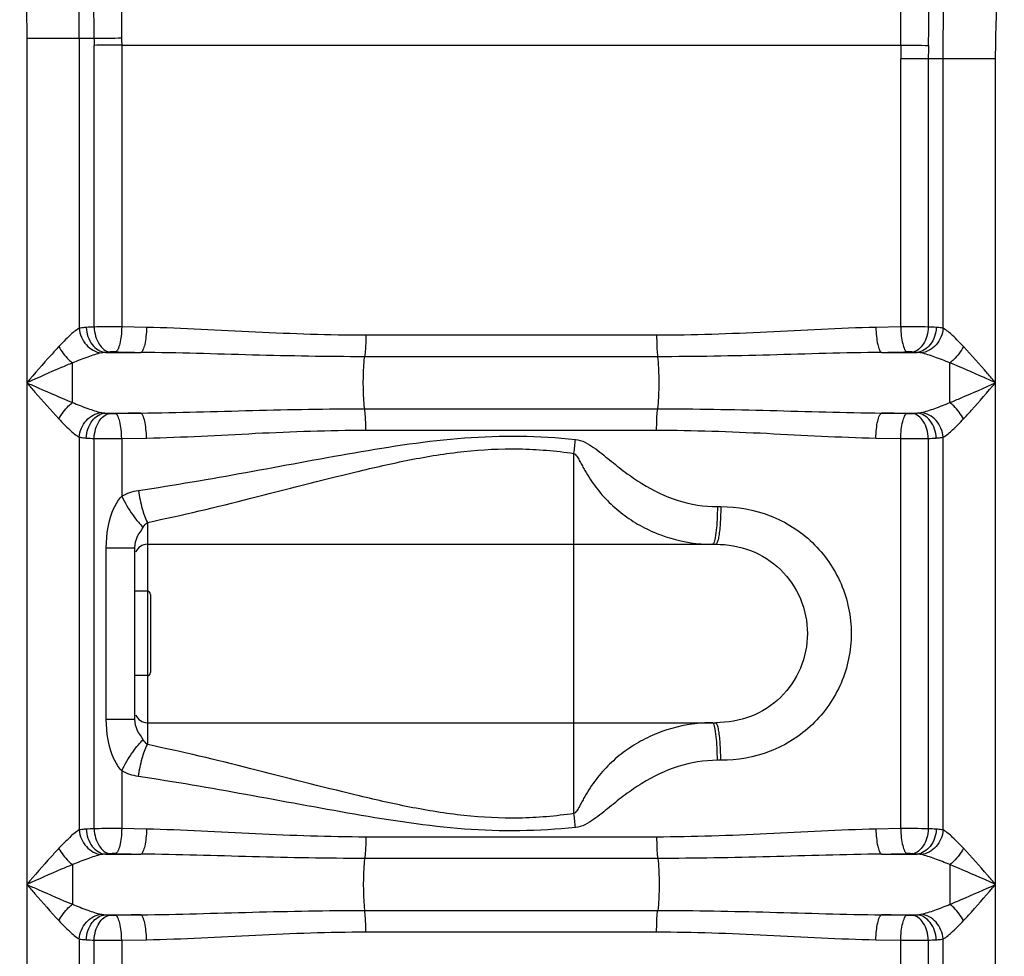
# Model space of a CAD drawing. Units: millimetres. Extents: x -2236 to 3538, y 46 to 3375.
# Drawn here: x -82 to 232, y 2488 to 2786 of the extents above; entities that cross this region are included whole.
import ezdxf

# ---------------------------------------------------------------- set-up
doc = ezdxf.new("R2010")
doc.units = ezdxf.units.MM
doc.header["$LTSCALE"] = 46.255
doc.layers.get('0').update_dxf_attribs({"linetype": 'CONTINUOUS'})
doc.layers.add('RUNDUNGEN', color=7, linetype='CONTINUOUS')

msp = doc.modelspace()

# ---------------------------------------------------------------- linework, layer by layer
at = {"color": 9, "linetype": 'Continuous'}
for p, q in [((-58.618, 2806.129), (-58.335, 2780.421)), ((-79.768, 2780.421), (-79.768, 1799)), ((-58.335, 2780.421), (-79.768, 2780.421)), ((-63.035, 2780.421), (-63.031, 2688.008)), ((-58.289, 2688.406), (-58.288, 2778.233)), ((-49.496, 2778.31), (-49.496, 2688.442)), ((-49.496, 2778.31), (198.933, 2778.308)), ((198.892, 2688.442), (198.892, 2773.968)), ((229.164, 2773.968), (198.892, 2773.968)), ((207.685, 2773.968), (207.685, 2688.406)), ((212.431, 2688.007), (212.431, 2773.968)), ((229.164, 1799), (229.164, 2773.968)), ((-41.575, 2688.28), (-49.496, 2688.442)), ((198.892, 2688.442), (190.971, 2688.28)), ((121.064, 2685.766), (28.332, 2685.766)), ((-54.691, 2680.31), (-43.421, 2680.31)), ((121.42, 2678.932), (27.976, 2678.932)), ((192.817, 2680.31), (204.087, 2680.31)), ((-65.189, 2664.319), (-65.189, 2676.966)), ((27.976, 2662.353), (121.42, 2662.353)), ((-54.691, 2660.975), (-43.421, 2660.975)), ((192.817, 2660.975), (204.087, 2660.975)), ((-63.035, 2653.278), (-63.031, 2528.008)), ((-58.289, 2528.406), (-58.288, 2652.879)), ((-49.496, 2652.844), (-41.575, 2653.006)), ((28.332, 2655.519), (121.064, 2655.519)), ((190.971, 2653.006), (198.892, 2652.844)), ((207.685, 2652.879), (207.685, 2528.406)), ((212.431, 2528.007), (212.432, 2653.278)), ((-49.496, 2652.844), (-49.496, 2634.514)), ((198.892, 2528.442), (198.892, 2652.844)), ((94.698, 2533.236), (94.698, 2648.115)), ((140.435, 2631.125), (141.502, 2631.125)), ((-41.302, 2626.111), (-41.302, 2624.509)), ((-41.302, 2624.509), (-41.302, 2620.906)), ((-41.302, 2620.906), (-41.302, 2604.125)), ((-54.399, 2563.365), (-54.399, 2617.986)), ((-54.399, 2617.986), (-51.916, 2617.986)), ((-51.916, 2617.986), (-45.302, 2617.986)), ((-41.302, 2577.225), (-41.302, 2560.459)), ((-54.399, 2563.365), (-45.302, 2563.365)), ((-41.302, 2560.459), (-41.302, 2555.239)), ((141.502, 2550.225), (140.435, 2550.225)), ((-49.497, 2546.837), (-49.496, 2528.442)), ((-41.575, 2528.28), (-49.496, 2528.442)), ((198.892, 2528.442), (190.971, 2528.28)), ((121.064, 2525.766), (28.332, 2525.766)), ((-54.691, 2520.31), (-43.421, 2520.31)), ((121.42, 2518.932), (27.976, 2518.932)), ((192.817, 2520.31), (204.087, 2520.31)), ((214.585, 2516.966), (214.585, 2504.319)), ((27.976, 2502.353), (121.42, 2502.353)), ((-54.691, 2500.975), (-43.421, 2500.975)), ((192.817, 2500.975), (204.087, 2500.975)), ((-63.035, 2493.278), (-63.032, 2373.75)), ((-58.289, 2374.258), (-58.288, 2492.879)), ((-49.496, 2492.844), (-41.575, 2493.006)), ((-49.496, 2492.844), (-49.496, 2374.292)), ((28.332, 2495.519), (121.064, 2495.519)), ((190.971, 2493.006), (198.892, 2492.844)), ((198.892, 2374.292), (198.892, 2492.844)), ((207.685, 2492.879), (207.684, 2374.258)), ((212.428, 2373.75), (212.432, 2493.278))]:
    msp.add_line(p, q, dxfattribs=at)
at = {"color": 7, "linetype": 'Continuous'}
for p, q in [((-41.302, 2619.125), (139.898, 2619.125)), ((-45.302, 2563.365), (-45.302, 2617.986)), ((-41.302, 2604.125), (-45.302, 2604.125)), ((-41.302, 2577.225), (-45.302, 2577.225)), ((-41.302, 2562.225), (139.899, 2562.225))]:
    msp.add_line(p, q, dxfattribs=at)
at = {"color": 9, "linetype": 'Continuous'}
for centre, radius, start, end in [((-974.09, 2779.613), 911.055, 0.050773, 1.712925), ((-11748.157, 2905.703), 11956.612, 359.3891295, 359.5215975), ((-42.103, 881.055), 1899.435, 90.223758, 90.489652), ((48.805, 2781.605), 107.146, 180.63348, 181.80378), ((162.475, 2781.89), 212, 180.3822, 180.96737), ((435.199, 2773.931), 236.307, 178.93871, 179.99087), ((214.697, 3991.501), 1213.293, 269.255534, 269.673194), ((309.265, 2773.941), 101.58, 177.58143, 179.98469), ((-52.36, 2545.254), 143.275, 92.37158, 93.37863), ((201.382, 2218.597), 469.851, 89.23136, 90.30361), ((202.379, 2557.649), 130.865, 86.57356, 87.67643), ((25.667, 6314.239), 3634.585, 268.783862, 268.910836), ((123.73, 6314.203), 3634.55, 271.089164, 271.216138), ((-5803.824, 2665.795), 6018.409, 359.9859431, 0.1063844), ((25.655, -972.369), 3634.001, 91.089154, 91.216148), ((123.741, -972.381), 3634.013, 88.783852, 88.910846), ((-52.983, 2783.625), 130.854, 266.57352, 267.67646), ((-51.985, 3122.688), 469.851, 269.23136, 270.30361), ((201.754, 2796.074), 143.317, 272.3717, 273.37849), ((-171.207, 2679.83), 267.79, 353.19837, 354.15362), ((138.862, 2665.87), 46.745, 265.56986, 269.99437), ((138.856, 2515.602), 46.623, 90.00952, 93.88371), ((-175.175, 2501.082), 271.782, 5.85324, 6.79453), ((-52.36, 2385.254), 143.275, 92.37158, 93.37863), ((201.382, 2058.597), 469.851, 89.23136, 90.30361), ((202.379, 2397.649), 130.865, 86.57356, 87.67643), ((25.667, 6154.239), 3634.585, 268.783862, 268.910836), ((123.73, 6154.203), 3634.55, 271.089164, 271.216138), ((5952.538, 2515.489), 6017.726, 179.9859357, 180.1063906), ((25.655, -1132.369), 3634.001, 91.089154, 91.216148), ((123.741, -1132.381), 3634.013, 88.783852, 88.910846), ((-52.983, 2623.625), 130.854, 266.57352, 267.67646), ((-51.985, 2962.687), 469.851, 269.23136, 270.30361), ((201.754, 2636.074), 143.317, 272.3717, 273.37849)]:
    msp.add_arc(centre, radius, start, end, dxfattribs=at)
at = {"color": 7, "linetype": 'Continuous'}
for centre, start, end in [((-41.302, 2615.125), 90, 158.00099), ((-41.302, 2566.225), 202.02591, 270)]:
    msp.add_arc(centre, 4, start, end, dxfattribs=at)
at = {"color": 9, "linetype": 'Continuous'}
for points, knots in [([(-82.023, 2825.638), (-81.423, 2818.115), (-80.245, 2803.065), (-79.769, 2787.968), (-79.768, 2780.421)], [0, 0, 0, 0, 0.5000129, 1, 1, 1, 1]), ([(229.164, 2773.968), (229.165, 2782.594), (229.8, 2799.849), (231.246, 2817.042), (231.923, 2825.643)], [0, 0, 0, 0, 0.4999713, 1, 1, 1, 1]), ([(198.935, 2778.308), (198.958, 2785.144), (198.992, 2794.245), (199.018, 2803.345), (199.025, 2805.609)], [0, 0, 0, 0, 0.7512286, 1, 1, 1, 1]), ([(-49.496, 2778.31), (-50.265, 2778.304), (-53.196, 2778.279), (-56.127, 2778.256), (-58.288, 2778.233)], [0, 0, 0, 0, 0.2623853, 1, 1, 1, 1]), ([(-63.031, 2688.01), (-64.159, 2687.413), (-66.356, 2685.432), (-68.387, 2683.369), (-69.508, 2682.179)], [0, 0, 0, 0, 0.4383314, 1, 1, 1, 1]), ([(-63.036, 2688.007), (-62.876, 2686.086), (-61.354, 2682.367), (-57.768, 2680.342), (-55.975, 2680.161)], [0, 0, 0, 0, 0.5168683, 1, 1, 1, 1]), ([(-60.804, 2688.28), (-61.011, 2688.267), (-61.757, 2688.213), (-62.503, 2688.122), (-63.031, 2688.008)], [0, 0, 0, 0, 0.2772607, 1, 1, 1, 1]), ([(-60.804, 2688.28), (-60.72, 2686.346), (-59.664, 2682.708), (-56.315, 2680.428), (-54.691, 2680.31)], [0, 0, 0, 0, 0.5431862, 1, 1, 1, 1]), ([(-49.496, 2688.442), (-50.265, 2688.445), (-53.196, 2688.451), (-56.127, 2688.437), (-58.289, 2688.406)], [0, 0, 0, 0, 0.2624394, 1, 1, 1, 1]), ([(-58.288, 2688.406), (-58.245, 2687.418), (-57.924, 2685.502), (-56.682, 2682.442), (-54.65, 2680.586), (-53.233, 2680.436)], [0, 0, 0, 0, 0.2966534, 0.5727751, 1, 1, 1, 1]), ([(-49.496, 2688.442), (-49.515, 2687.473), (-49.629, 2685.662), (-50.032, 2683.22), (-50.551, 2681.52), (-51.136, 2680.587), (-51.473, 2680.472)], [0, 0, 0, 0, 0.3459785, 0.6494114, 0.8725557, 1, 1, 1, 1]), ([(-41.575, 2688.28), (-41.593, 2687.312), (-41.699, 2685.504), (-42.072, 2683.061), (-42.557, 2681.376), (-43.095, 2680.429), (-43.421, 2680.31)], [0, 0, 0, 0, 0.3478678, 0.6524924, 0.8754135, 1, 1, 1, 1]), ([(28.332, 2685.766), (16.605, 2685.767), (-6.706, 2686.637), (-29.986, 2688.056), (-41.575, 2688.28)], [0, 0, 0, 0, 0.5029122, 1, 1, 1, 1]), ([(190.971, 2688.28), (179.382, 2688.056), (156.102, 2686.637), (132.791, 2685.767), (121.064, 2685.766)], [0, 0, 0, 0, 0.4970869, 1, 1, 1, 1]), ([(190.971, 2688.28), (190.989, 2687.312), (191.095, 2685.504), (191.468, 2683.061), (191.953, 2681.376), (192.491, 2680.429), (192.817, 2680.31)], [0, 0, 0, 0, 0.3478679, 0.6524923, 0.8754133, 1, 1, 1, 1]), ([(198.892, 2688.442), (198.911, 2687.473), (199.025, 2685.662), (199.428, 2683.22), (199.948, 2681.52), (200.532, 2680.587), (200.87, 2680.472)], [0, 0, 0, 0, 0.3459787, 0.6494116, 0.8725558, 1, 1, 1, 1]), ([(207.684, 2688.406), (207.641, 2687.418), (207.32, 2685.502), (206.078, 2682.442), (204.046, 2680.586), (202.629, 2680.436)], [0, 0, 0, 0, 0.2966534, 0.5727751, 1, 1, 1, 1]), ([(210.2, 2688.28), (210.116, 2686.346), (209.06, 2682.708), (205.711, 2680.428), (204.087, 2680.31)], [0, 0, 0, 0, 0.5432031, 1, 1, 1, 1]), ([(212.431, 2688.007), (212.271, 2686.086), (210.749, 2682.367), (207.164, 2680.342), (205.371, 2680.161)], [0, 0, 0, 0, 0.516874, 1, 1, 1, 1]), ([(212.431, 2688.007), (212.268, 2688.042), (211.531, 2688.178), (210.782, 2688.245), (210.2, 2688.28)], [0, 0, 0, 0, 0.2224754, 1, 1, 1, 1]), ([(218.905, 2682.179), (217.785, 2683.368), (215.753, 2685.427), (213.56, 2687.412), (212.431, 2688.007)], [0, 0, 0, 0, 0.5614217, 1, 1, 1, 1]), ([(28.332, 2685.766), (28.332, 2685.091), (28.298, 2682.811), (28.218, 2680.521), (27.976, 2678.932)], [0, 0, 0, 0, 0.2958081, 1, 1, 1, 1]), ([(121.064, 2685.766), (121.064, 2685.091), (121.098, 2682.811), (121.178, 2680.521), (121.42, 2678.932)], [0, 0, 0, 0, 0.2958081, 1, 1, 1, 1]), ([(-69.508, 2682.179), (-70.358, 2681.278), (-73.836, 2677.483), (-77.205, 2673.592), (-79.768, 2670.643)], [0, 0, 0, 0, 0.2407413, 1, 1, 1, 1]), ([(-69.508, 2682.179), (-68.702, 2680.654), (-67.318, 2678.798), (-65.617, 2677.296), (-65.189, 2676.966)], [0, 0, 0, 0, 0.7613626, 1, 1, 1, 1]), ([(218.905, 2682.179), (218.098, 2680.654), (216.714, 2678.798), (215.013, 2677.296), (214.585, 2676.966)], [0, 0, 0, 0, 0.7613626, 1, 1, 1, 1]), ([(229.164, 2670.643), (228.301, 2671.638), (224.922, 2675.52), (221.53, 2679.393), (218.905, 2682.179)], [0, 0, 0, 0, 0.2560513, 1, 1, 1, 1]), ([(-55.975, 2680.161), (-57.466, 2679.855), (-60.56, 2678.805), (-63.585, 2677.618), (-65.189, 2676.966)], [0, 0, 0, 0, 0.4677452, 1, 1, 1, 1]), ([(-51.473, 2680.472), (-51.929, 2680.482), (-52.516, 2680.478), (-53.102, 2680.446), (-53.233, 2680.436)], [0, 0, 0, 0, 0.776433, 1, 1, 1, 1]), ([(27.976, 2678.932), (16.058, 2678.933), (-7.743, 2679.406), (-31.535, 2680.187), (-43.421, 2680.31)], [0, 0, 0, 0, 0.5006701, 1, 1, 1, 1]), ([(27.976, 2662.353), (27.798, 2663.523), (27.609, 2666.29), (27.506, 2670.643), (27.609, 2674.995), (27.798, 2677.763), (27.976, 2678.932)], [0, 0, 0, 0, 0.2137141, 0.5, 0.7862859, 1, 1, 1, 1]), ([(192.817, 2680.31), (180.932, 2680.187), (157.139, 2679.406), (133.338, 2678.933), (121.42, 2678.932)], [0, 0, 0, 0, 0.4993298, 1, 1, 1, 1]), ([(121.42, 2662.353), (121.599, 2663.523), (121.787, 2666.29), (121.89, 2670.643), (121.787, 2674.995), (121.599, 2677.763), (121.42, 2678.932)], [0, 0, 0, 0, 0.2137141, 0.5, 0.7862859, 1, 1, 1, 1]), ([(202.629, 2680.436), (202.498, 2680.446), (201.912, 2680.478), (201.325, 2680.482), (200.87, 2680.472)], [0, 0, 0, 0, 0.2236283, 1, 1, 1, 1]), ([(214.574, 2676.971), (212.973, 2677.622), (209.951, 2678.805), (206.861, 2679.856), (205.371, 2680.161)], [0, 0, 0, 0, 0.5322226, 1, 1, 1, 1]), ([(-65.189, 2676.966), (-66.388, 2676.475), (-71.271, 2674.42), (-76.111, 2672.266), (-79.768, 2670.643)], [0, 0, 0, 0, 0.2446917, 1, 1, 1, 1]), ([(229.164, 2670.643), (227.936, 2671.187), (223.091, 2673.338), (218.236, 2675.47), (214.574, 2676.97)], [0, 0, 0, 0, 0.2534779, 1, 1, 1, 1]), ([(-79.768, 2670.643), (-78.541, 2670.098), (-73.699, 2667.949), (-68.848, 2665.817), (-65.189, 2664.319)], [0, 0, 0, 0, 0.2535162, 1, 1, 1, 1]), ([(-79.768, 2670.643), (-78.904, 2669.647), (-75.526, 2665.765), (-72.134, 2661.892), (-69.508, 2659.106)], [0, 0, 0, 0, 0.2561285, 1, 1, 1, 1]), ([(214.585, 2664.319), (215.784, 2664.81), (220.668, 2666.864), (225.506, 2669.023), (229.164, 2670.643)], [0, 0, 0, 0, 0.244684, 1, 1, 1, 1]), ([(218.905, 2659.106), (219.754, 2660.008), (223.232, 2663.802), (226.604, 2667.691), (229.164, 2670.643)], [0, 0, 0, 0, 0.2407303, 1, 1, 1, 1]), ([(-69.508, 2659.106), (-68.702, 2660.631), (-67.318, 2662.488), (-65.617, 2663.989), (-65.189, 2664.319)], [0, 0, 0, 0, 0.7613627, 1, 1, 1, 1]), ([(-65.189, 2664.319), (-63.584, 2663.666), (-60.559, 2662.481), (-57.465, 2661.43), (-55.975, 2661.124)], [0, 0, 0, 0, 0.5324565, 1, 1, 1, 1]), ([(-43.421, 2660.975), (-31.535, 2661.099), (-7.743, 2661.879), (16.058, 2662.353), (27.976, 2662.353)], [0, 0, 0, 0, 0.4993298, 1, 1, 1, 1]), ([(28.332, 2655.519), (28.332, 2656.194), (28.298, 2658.474), (28.218, 2660.764), (27.976, 2662.353)], [0, 0, 0, 0, 0.2958081, 1, 1, 1, 1]), ([(121.064, 2655.519), (121.064, 2656.194), (121.098, 2658.474), (121.178, 2660.764), (121.42, 2662.353)], [0, 0, 0, 0, 0.2958081, 1, 1, 1, 1]), ([(121.42, 2662.353), (133.338, 2662.352), (157.139, 2661.879), (180.932, 2661.099), (192.817, 2660.975)], [0, 0, 0, 0, 0.5006702, 1, 1, 1, 1]), ([(205.371, 2661.124), (206.862, 2661.43), (209.956, 2662.481), (212.981, 2663.666), (214.585, 2664.319)], [0, 0, 0, 0, 0.4676724, 1, 1, 1, 1]), ([(218.905, 2659.106), (218.098, 2660.631), (216.714, 2662.487), (215.013, 2663.988), (214.585, 2664.318)], [0, 0, 0, 0, 0.7613643, 1, 1, 1, 1]), ([(-63.035, 2653.278), (-62.875, 2655.199), (-61.353, 2658.918), (-57.768, 2660.943), (-55.975, 2661.124)], [0, 0, 0, 0, 0.516874, 1, 1, 1, 1]), ([(-60.804, 2653.006), (-60.72, 2654.94), (-59.664, 2658.577), (-56.315, 2660.857), (-54.691, 2660.975)], [0, 0, 0, 0, 0.5432031, 1, 1, 1, 1]), ([(-58.288, 2652.879), (-58.245, 2653.868), (-57.924, 2655.783), (-56.682, 2658.844), (-54.65, 2660.699), (-53.233, 2660.849)], [0, 0, 0, 0, 0.2966534, 0.5727751, 1, 1, 1, 1]), ([(-53.233, 2660.849), (-53.102, 2660.839), (-52.516, 2660.808), (-51.929, 2660.803), (-51.473, 2660.813)], [0, 0, 0, 0, 0.2236283, 1, 1, 1, 1]), ([(-49.496, 2652.844), (-49.515, 2653.812), (-49.629, 2655.623), (-50.032, 2658.065), (-50.551, 2659.765), (-51.136, 2660.698), (-51.473, 2660.813)], [0, 0, 0, 0, 0.3459786, 0.6494115, 0.8725558, 1, 1, 1, 1]), ([(-41.575, 2653.006), (-41.593, 2653.974), (-41.699, 2655.782), (-42.072, 2658.224), (-42.557, 2659.91), (-43.095, 2660.856), (-43.421, 2660.975)], [0, 0, 0, 0, 0.3478679, 0.6524923, 0.8754133, 1, 1, 1, 1]), ([(190.971, 2653.006), (190.989, 2653.974), (191.095, 2655.782), (191.468, 2658.224), (191.953, 2659.91), (192.491, 2660.856), (192.817, 2660.975)], [0, 0, 0, 0, 0.3478676, 0.6524921, 0.8754132, 1, 1, 1, 1]), ([(198.892, 2652.844), (198.911, 2653.812), (199.025, 2655.623), (199.428, 2658.065), (199.948, 2659.765), (200.532, 2660.698), (200.87, 2660.813)], [0, 0, 0, 0, 0.3459785, 0.6494114, 0.8725557, 1, 1, 1, 1]), ([(200.87, 2660.813), (201.325, 2660.803), (201.912, 2660.808), (202.498, 2660.839), (202.629, 2660.849)], [0, 0, 0, 0, 0.776433, 1, 1, 1, 1]), ([(207.684, 2652.879), (207.641, 2653.868), (207.32, 2655.783), (206.078, 2658.844), (204.046, 2660.699), (202.629, 2660.849)], [0, 0, 0, 0, 0.2966534, 0.5727751, 1, 1, 1, 1]), ([(210.2, 2653.006), (210.116, 2654.94), (209.06, 2658.577), (205.711, 2660.857), (204.087, 2660.975)], [0, 0, 0, 0, 0.5432029, 1, 1, 1, 1]), ([(212.431, 2653.278), (212.271, 2655.199), (210.749, 2658.918), (207.164, 2660.943), (205.371, 2661.124)], [0, 0, 0, 0, 0.5168734, 1, 1, 1, 1]), ([(-69.508, 2659.106), (-68.388, 2657.916), (-66.356, 2655.857), (-64.162, 2653.873), (-63.035, 2653.278)], [0, 0, 0, 0, 0.5618306, 1, 1, 1, 1]), ([(212.432, 2653.278), (213.56, 2653.874), (215.753, 2655.858), (217.784, 2657.917), (218.905, 2659.106)], [0, 0, 0, 0, 0.4384143, 1, 1, 1, 1]), ([(-63.035, 2653.278), (-62.872, 2653.243), (-62.134, 2653.107), (-61.386, 2653.041), (-60.804, 2653.006)], [0, 0, 0, 0, 0.2224763, 1, 1, 1, 1]), ([(-44.154, 2636.289), (-32.701, 2637.997), (-9.737, 2641.977), (24.723, 2648.523), (53.852, 2653.068), (77.492, 2653.891), (89.308, 2653.144), (95.19, 2652.553)], [0, 0, 0, 0, 0.246842, 0.4965895, 0.7480116, 0.8740062, 1, 1, 1, 1]), ([(-41.575, 2653.006), (-29.986, 2653.229), (-6.706, 2654.648), (16.605, 2655.518), (28.332, 2655.519)], [0, 0, 0, 0, 0.4970871, 1, 1, 1, 1]), ([(121.064, 2655.519), (132.791, 2655.518), (156.102, 2654.648), (179.382, 2653.229), (190.971, 2653.006)], [0, 0, 0, 0, 0.5029129, 1, 1, 1, 1]), ([(198.892, 2652.844), (199.661, 2652.84), (202.592, 2652.835), (205.523, 2652.848), (207.685, 2652.879)], [0, 0, 0, 0, 0.2624387, 1, 1, 1, 1]), ([(210.2, 2653.006), (210.408, 2653.018), (211.155, 2653.072), (211.902, 2653.164), (212.432, 2653.278)], [0, 0, 0, 0, 0.2773886, 1, 1, 1, 1]), ([(95.19, 2652.553), (97.296, 2652.374), (101.162, 2650.056), (106.019, 2646.057), (111.034, 2642.042), (118.033, 2637.199), (127.683, 2632.537), (136.206, 2631.125), (140.435, 2631.125)], [0, 0, 0, 0, 0.124437, 0.250034, 0.3755993, 0.5010594, 0.7510504, 1, 1, 1, 1]), ([(-41.302, 2626.111), (-30.24, 2628.399), (-8.038, 2633.725), (19.663, 2641.017), (42.28, 2646.207), (59.6, 2649.039), (77.191, 2649.951), (88.897, 2648.924), (94.698, 2648.115)], [0, 0, 0, 0, 0.2444393, 0.4939122, 0.6199013, 0.7465006, 0.8732431, 1, 1, 1, 1]), ([(94.698, 2648.115), (94.957, 2648.023), (95.358, 2647.596), (95.955, 2646.704), (96.612, 2645.513), (97.372, 2644.091), (98.415, 2642.21), (99.807, 2639.915), (101.664, 2637.28), (103.711, 2634.784), (106.685, 2631.653), (110.834, 2628.141), (116.375, 2624.654), (124.36, 2621.045), (130.882, 2619.603), (135.251, 2619.265)], [0, 0, 0, 0, 0.0158128, 0.0316351, 0.0626092, 0.0936673, 0.1245891, 0.1863731, 0.2481444, 0.3100154, 0.3720449, 0.4965874, 0.6218527, 0.747704, 1, 1, 1, 1]), ([(-54.399, 2617.986), (-54.399, 2622.351), (-53.549, 2628.395), (-50.444, 2633.407), (-49.496, 2634.514)], [0, 0, 0, 0, 0.7496101, 1, 1, 1, 1]), ([(-49.496, 2634.514), (-48.452, 2632.425), (-46.793, 2629.537), (-44.363, 2626.289), (-43.181, 2625.024), (-42.605, 2624.556)], [0, 0, 0, 0, 0.5758445, 0.8171043, 1, 1, 1, 1]), ([(-44.154, 2636.289), (-43.87, 2634.318), (-43.162, 2630.857), (-42.04, 2627.466), (-41.302, 2626.111)], [0, 0, 0, 0, 0.5633267, 1, 1, 1, 1]), ([(140.435, 2631.125), (140.435, 2630.54), (140.413, 2628.316), (140.312, 2626.092), (140.169, 2624.459)], [0, 0, 0, 0, 0.2630522, 1, 1, 1, 1]), ([(141.502, 2631.125), (141.502, 2630.54), (141.479, 2628.316), (141.378, 2626.091), (141.232, 2624.458)], [0, 0, 0, 0, 0.2630474, 1, 1, 1, 1]), ([(141.502, 2631.125), (146.835, 2631.125), (157.612, 2629.213), (171.493, 2620.447), (180.898, 2606.891), (184.212, 2590.675), (180.898, 2574.46), (171.494, 2560.904), (157.613, 2552.139), (146.835, 2550.222), (141.502, 2550.225)], [0, 0, 0, 0, 0.1246832, 0.2491831, 0.3742407, 0.4999997, 0.6257568, 0.7508122, 0.8753078, 1, 1, 1, 1]), ([(-45.302, 2617.986), (-45.302, 2619.251), (-44.665, 2621.679), (-43.226, 2623.608), (-42.605, 2624.556)], [0, 0, 0, 0, 0.5274536, 1, 1, 1, 1]), ([(140.169, 2624.459), (140.072, 2623.351), (139.837, 2621.656), (139.511, 2619.881), (139.165, 2619.358)], [0, 0, 0, 0, 0.6395098, 1, 1, 1, 1]), ([(141.232, 2624.458), (141.165, 2623.715), (141.03, 2622.414), (140.709, 2620.707), (140.444, 2619.698), (140.075, 2619.125), (139.899, 2619.125)], [0, 0, 0, 0, 0.3990118, 0.7059526, 0.9054667, 1, 1, 1, 1]), ([(139.898, 2619.125), (143.67, 2619.125), (151.287, 2617.835), (161.076, 2611.633), (167.606, 2602.05), (169.879, 2590.676), (167.606, 2579.301), (161.077, 2569.719), (151.288, 2563.517), (143.67, 2562.224), (139.899, 2562.225)], [0, 0, 0, 0, 0.1252762, 0.249928, 0.3747211, 0.5, 0.625277, 0.7500676, 0.8747157, 1, 1, 1, 1]), ([(-49.497, 2546.837), (-50.444, 2547.945), (-53.549, 2552.955), (-54.399, 2559), (-54.399, 2563.365)], [0, 0, 0, 0, 0.250392, 1, 1, 1, 1]), ([(-42.605, 2556.795), (-43.227, 2557.742), (-44.665, 2559.672), (-45.302, 2562.1), (-45.302, 2563.365)], [0, 0, 0, 0, 0.4725538, 1, 1, 1, 1]), ([(135.698, 2562.118), (131.288, 2561.819), (124.697, 2560.419), (116.62, 2556.831), (111.012, 2553.342), (106.812, 2549.817), (103.801, 2546.67), (101.73, 2544.157), (99.851, 2541.504), (98.443, 2539.191), (97.392, 2537.294), (96.621, 2535.861), (95.966, 2534.657), (95.356, 2533.764), (94.959, 2533.329), (94.698, 2533.236)], [0, 0, 0, 0, 0.2522897, 0.3781555, 0.5034407, 0.6280029, 0.690041, 0.7519182, 0.8136944, 0.8754747, 0.906418, 0.9374205, 0.968538, 0.9841686, 1, 1, 1, 1]), ([(140.169, 2556.892), (140.072, 2558), (139.837, 2559.694), (139.511, 2561.47), (139.165, 2561.993)], [0, 0, 0, 0, 0.639509, 1, 1, 1, 1]), ([(141.232, 2556.892), (141.165, 2557.635), (141.03, 2558.937), (140.709, 2560.644), (140.444, 2561.652), (140.075, 2562.225), (139.899, 2562.225)], [0, 0, 0, 0, 0.3990151, 0.7059601, 0.9054752, 1, 1, 1, 1]), ([(-49.496, 2546.836), (-48.452, 2548.925), (-46.793, 2551.814), (-44.363, 2555.061), (-43.181, 2556.327), (-42.605, 2556.795)], [0, 0, 0, 0, 0.5758404, 0.8171035, 1, 1, 1, 1]), ([(140.435, 2550.225), (140.435, 2550.811), (140.413, 2553.035), (140.312, 2555.259), (140.169, 2556.892)], [0, 0, 0, 0, 0.2630519, 1, 1, 1, 1]), ([(141.502, 2550.225), (141.502, 2550.811), (141.479, 2553.035), (141.378, 2555.259), (141.232, 2556.892)], [0, 0, 0, 0, 0.2630443, 1, 1, 1, 1]), ([(-44.154, 2545.062), (-43.87, 2547.032), (-43.162, 2550.494), (-42.04, 2553.884), (-41.302, 2555.24)], [0, 0, 0, 0, 0.5633287, 1, 1, 1, 1]), ([(94.698, 2533.236), (88.897, 2532.427), (77.191, 2531.4), (59.6, 2532.311), (42.28, 2535.144), (19.663, 2540.334), (-8.038, 2547.626), (-30.24, 2552.952), (-41.302, 2555.239)], [0, 0, 0, 0, 0.126757, 0.2534996, 0.3800982, 0.5060874, 0.7555604, 1, 1, 1, 1]), ([(140.435, 2550.225), (136.206, 2550.226), (127.684, 2548.813), (118.033, 2544.153), (111.034, 2539.308), (106.018, 2535.296), (101.163, 2531.282), (97.294, 2529.001), (95.19, 2528.798)], [0, 0, 0, 0, 0.2489377, 0.4989357, 0.6244063, 0.7499853, 0.8755956, 1, 1, 1, 1]), ([(95.19, 2528.798), (89.308, 2528.207), (77.492, 2527.459), (53.852, 2528.283), (24.723, 2532.828), (-9.737, 2539.374), (-32.701, 2543.353), (-44.154, 2545.062)], [0, 0, 0, 0, 0.1259939, 0.2519886, 0.5034103, 0.7531579, 1, 1, 1, 1]), ([(-63.031, 2528.01), (-64.159, 2527.413), (-66.356, 2525.432), (-68.387, 2523.369), (-69.508, 2522.179)], [0, 0, 0, 0, 0.4383313, 1, 1, 1, 1]), ([(-63.036, 2528.007), (-62.876, 2526.086), (-61.354, 2522.367), (-57.768, 2520.342), (-55.975, 2520.161)], [0, 0, 0, 0, 0.5168684, 1, 1, 1, 1]), ([(-60.804, 2528.28), (-61.011, 2528.267), (-61.757, 2528.213), (-62.503, 2528.122), (-63.031, 2528.008)], [0, 0, 0, 0, 0.2772602, 1, 1, 1, 1]), ([(-60.804, 2528.28), (-60.72, 2526.346), (-59.664, 2522.708), (-56.315, 2520.428), (-54.691, 2520.31)], [0, 0, 0, 0, 0.5431862, 1, 1, 1, 1]), ([(-49.496, 2528.442), (-50.265, 2528.445), (-53.196, 2528.451), (-56.127, 2528.437), (-58.289, 2528.406)], [0, 0, 0, 0, 0.2624394, 1, 1, 1, 1]), ([(-58.288, 2528.406), (-58.245, 2527.418), (-57.924, 2525.502), (-56.682, 2522.442), (-54.65, 2520.586), (-53.233, 2520.436)], [0, 0, 0, 0, 0.2966534, 0.5727751, 1, 1, 1, 1]), ([(-49.496, 2528.442), (-49.515, 2527.473), (-49.629, 2525.662), (-50.032, 2523.22), (-50.551, 2521.52), (-51.136, 2520.587), (-51.473, 2520.472)], [0, 0, 0, 0, 0.3459785, 0.6494114, 0.8725557, 1, 1, 1, 1]), ([(-41.575, 2528.28), (-41.593, 2527.312), (-41.699, 2525.504), (-42.072, 2523.061), (-42.557, 2521.376), (-43.095, 2520.429), (-43.421, 2520.31)], [0, 0, 0, 0, 0.3478678, 0.6524924, 0.8754135, 1, 1, 1, 1]), ([(28.332, 2525.766), (16.605, 2525.767), (-6.706, 2526.637), (-29.986, 2528.056), (-41.575, 2528.28)], [0, 0, 0, 0, 0.5029122, 1, 1, 1, 1]), ([(190.971, 2528.28), (179.382, 2528.056), (156.102, 2526.637), (132.791, 2525.767), (121.064, 2525.766)], [0, 0, 0, 0, 0.4970869, 1, 1, 1, 1]), ([(190.971, 2528.28), (190.989, 2527.312), (191.095, 2525.504), (191.468, 2523.061), (191.953, 2521.376), (192.491, 2520.429), (192.817, 2520.31)], [0, 0, 0, 0, 0.3478679, 0.6524923, 0.8754133, 1, 1, 1, 1]), ([(198.892, 2528.442), (198.911, 2527.473), (199.025, 2525.662), (199.428, 2523.22), (199.948, 2521.52), (200.532, 2520.587), (200.87, 2520.472)], [0, 0, 0, 0, 0.3459787, 0.6494116, 0.8725558, 1, 1, 1, 1]), ([(207.684, 2528.406), (207.641, 2527.418), (207.32, 2525.502), (206.078, 2522.442), (204.046, 2520.586), (202.629, 2520.436)], [0, 0, 0, 0, 0.2966534, 0.5727751, 1, 1, 1, 1]), ([(210.2, 2528.28), (210.116, 2526.346), (209.06, 2522.708), (205.711, 2520.428), (204.087, 2520.31)], [0, 0, 0, 0, 0.5432031, 1, 1, 1, 1]), ([(212.431, 2528.007), (212.271, 2526.086), (210.749, 2522.367), (207.164, 2520.342), (205.371, 2520.161)], [0, 0, 0, 0, 0.516874, 1, 1, 1, 1]), ([(212.431, 2528.007), (212.268, 2528.042), (211.531, 2528.178), (210.782, 2528.245), (210.2, 2528.28)], [0, 0, 0, 0, 0.2224754, 1, 1, 1, 1]), ([(218.905, 2522.179), (217.785, 2523.368), (215.753, 2525.427), (213.56, 2527.412), (212.431, 2528.007)], [0, 0, 0, 0, 0.5614217, 1, 1, 1, 1]), ([(28.332, 2525.766), (28.332, 2525.091), (28.298, 2522.811), (28.218, 2520.521), (27.976, 2518.932)], [0, 0, 0, 0, 0.2958081, 1, 1, 1, 1]), ([(121.064, 2525.766), (121.064, 2525.091), (121.098, 2522.811), (121.178, 2520.521), (121.42, 2518.932)], [0, 0, 0, 0, 0.2958081, 1, 1, 1, 1]), ([(-69.508, 2522.179), (-70.358, 2521.277), (-73.836, 2517.483), (-77.208, 2513.594), (-79.768, 2510.643)], [0, 0, 0, 0, 0.2407303, 1, 1, 1, 1]), ([(-69.509, 2522.179), (-68.702, 2520.655), (-67.318, 2518.798), (-65.617, 2517.297), (-65.189, 2516.967)], [0, 0, 0, 0, 0.7613643, 1, 1, 1, 1]), ([(218.905, 2522.179), (218.098, 2520.654), (216.714, 2518.798), (215.013, 2517.296), (214.585, 2516.966)], [0, 0, 0, 0, 0.7613626, 1, 1, 1, 1]), ([(229.164, 2510.643), (228.3, 2511.638), (224.922, 2515.52), (221.53, 2519.393), (218.905, 2522.179)], [0, 0, 0, 0, 0.2561285, 1, 1, 1, 1]), ([(-55.975, 2520.161), (-57.466, 2519.855), (-60.56, 2518.805), (-63.585, 2517.618), (-65.189, 2516.966)], [0, 0, 0, 0, 0.4677454, 1, 1, 1, 1]), ([(-51.473, 2520.472), (-51.929, 2520.482), (-52.516, 2520.478), (-53.102, 2520.446), (-53.233, 2520.436)], [0, 0, 0, 0, 0.776433, 1, 1, 1, 1]), ([(27.976, 2518.932), (16.058, 2518.933), (-7.743, 2519.406), (-31.535, 2520.187), (-43.421, 2520.31)], [0, 0, 0, 0, 0.5006701, 1, 1, 1, 1]), ([(27.976, 2518.932), (27.798, 2517.763), (27.609, 2514.995), (27.506, 2510.643), (27.609, 2506.29), (27.798, 2503.523), (27.976, 2502.353)], [0, 0, 0, 0, 0.2137141, 0.5, 0.7862859, 1, 1, 1, 1]), ([(192.817, 2520.31), (180.932, 2520.187), (157.139, 2519.406), (133.338, 2518.933), (121.42, 2518.932)], [0, 0, 0, 0, 0.4993298, 1, 1, 1, 1]), ([(121.42, 2518.932), (121.599, 2517.763), (121.787, 2514.995), (121.89, 2510.643), (121.787, 2506.29), (121.599, 2503.523), (121.42, 2502.353)], [0, 0, 0, 0, 0.2137141, 0.5, 0.7862859, 1, 1, 1, 1]), ([(202.629, 2520.436), (202.498, 2520.446), (201.912, 2520.478), (201.325, 2520.482), (200.87, 2520.472)], [0, 0, 0, 0, 0.2236283, 1, 1, 1, 1]), ([(214.585, 2516.966), (212.981, 2517.619), (209.956, 2518.803), (206.862, 2519.856), (205.371, 2520.161)], [0, 0, 0, 0, 0.5322247, 1, 1, 1, 1]), ([(-65.189, 2516.966), (-66.388, 2516.475), (-71.272, 2514.422), (-76.11, 2512.263), (-79.768, 2510.643)], [0, 0, 0, 0, 0.244684, 1, 1, 1, 1]), ([(229.164, 2510.643), (227.937, 2511.187), (223.095, 2513.336), (218.244, 2515.468), (214.585, 2516.966)], [0, 0, 0, 0, 0.2535162, 1, 1, 1, 1]), ([(-79.768, 2510.643), (-78.54, 2510.098), (-73.695, 2507.948), (-68.84, 2505.815), (-65.178, 2504.315)], [0, 0, 0, 0, 0.2534779, 1, 1, 1, 1]), ([(-79.768, 2510.643), (-78.905, 2509.647), (-75.526, 2505.766), (-72.134, 2501.892), (-69.508, 2499.106)], [0, 0, 0, 0, 0.2560513, 1, 1, 1, 1]), ([(214.585, 2504.319), (215.784, 2504.81), (220.667, 2506.865), (225.507, 2509.019), (229.164, 2510.643)], [0, 0, 0, 0, 0.2446917, 1, 1, 1, 1]), ([(218.905, 2499.106), (219.754, 2500.008), (223.232, 2503.802), (226.601, 2507.693), (229.164, 2510.643)], [0, 0, 0, 0, 0.2407412, 1, 1, 1, 1]), ([(-69.508, 2499.106), (-68.702, 2500.631), (-67.318, 2502.488), (-65.617, 2503.989), (-65.189, 2504.319)], [0, 0, 0, 0, 0.7613627, 1, 1, 1, 1]), ([(-65.178, 2504.315), (-63.576, 2503.663), (-60.554, 2502.479), (-57.464, 2501.429), (-55.975, 2501.124)], [0, 0, 0, 0, 0.5324539, 1, 1, 1, 1]), ([(-43.421, 2500.975), (-31.535, 2501.099), (-7.743, 2501.879), (16.058, 2502.353), (27.976, 2502.353)], [0, 0, 0, 0, 0.4993298, 1, 1, 1, 1]), ([(28.332, 2495.519), (28.332, 2496.194), (28.298, 2498.474), (28.218, 2500.764), (27.976, 2502.353)], [0, 0, 0, 0, 0.2958081, 1, 1, 1, 1]), ([(121.064, 2495.519), (121.064, 2496.194), (121.098, 2498.474), (121.178, 2500.764), (121.42, 2502.353)], [0, 0, 0, 0, 0.2958081, 1, 1, 1, 1]), ([(121.42, 2502.353), (133.338, 2502.352), (157.139, 2501.879), (180.932, 2501.099), (192.817, 2500.975)], [0, 0, 0, 0, 0.5006702, 1, 1, 1, 1]), ([(205.371, 2501.124), (206.862, 2501.43), (209.956, 2502.481), (212.981, 2503.666), (214.585, 2504.319)], [0, 0, 0, 0, 0.4676724, 1, 1, 1, 1]), ([(218.905, 2499.106), (218.098, 2500.631), (216.714, 2502.488), (215.013, 2503.989), (214.585, 2504.319)], [0, 0, 0, 0, 0.7613626, 1, 1, 1, 1]), ([(-69.508, 2499.106), (-68.388, 2497.916), (-66.356, 2495.857), (-64.162, 2493.873), (-63.035, 2493.278)], [0, 0, 0, 0, 0.5618305, 1, 1, 1, 1]), ([(-63.035, 2493.278), (-62.875, 2495.199), (-61.353, 2498.918), (-57.768, 2500.943), (-55.975, 2501.124)], [0, 0, 0, 0, 0.516874, 1, 1, 1, 1]), ([(-60.804, 2493.006), (-60.72, 2494.94), (-59.664, 2498.577), (-56.315, 2500.857), (-54.691, 2500.975)], [0, 0, 0, 0, 0.5432031, 1, 1, 1, 1]), ([(-58.288, 2492.879), (-58.245, 2493.868), (-57.924, 2495.783), (-56.682, 2498.844), (-54.65, 2500.699), (-53.233, 2500.849)], [0, 0, 0, 0, 0.2966534, 0.5727751, 1, 1, 1, 1]), ([(-53.233, 2500.849), (-53.102, 2500.839), (-52.516, 2500.808), (-51.929, 2500.803), (-51.473, 2500.813)], [0, 0, 0, 0, 0.2236283, 1, 1, 1, 1]), ([(-49.496, 2492.844), (-49.515, 2493.812), (-49.629, 2495.623), (-50.032, 2498.065), (-50.551, 2499.765), (-51.136, 2500.698), (-51.473, 2500.813)], [0, 0, 0, 0, 0.3459786, 0.6494115, 0.8725558, 1, 1, 1, 1]), ([(-41.575, 2493.006), (-41.593, 2493.974), (-41.699, 2495.782), (-42.072, 2498.224), (-42.557, 2499.91), (-43.095, 2500.856), (-43.421, 2500.975)], [0, 0, 0, 0, 0.3478679, 0.6524923, 0.8754133, 1, 1, 1, 1]), ([(190.971, 2493.006), (190.989, 2493.974), (191.095, 2495.782), (191.468, 2498.224), (191.953, 2499.91), (192.491, 2500.856), (192.817, 2500.975)], [0, 0, 0, 0, 0.3478676, 0.6524921, 0.8754132, 1, 1, 1, 1]), ([(198.892, 2492.844), (198.911, 2493.812), (199.025, 2495.623), (199.428, 2498.065), (199.948, 2499.765), (200.532, 2500.698), (200.87, 2500.813)], [0, 0, 0, 0, 0.3459785, 0.6494114, 0.8725557, 1, 1, 1, 1]), ([(200.87, 2500.813), (201.325, 2500.803), (201.912, 2500.808), (202.498, 2500.839), (202.629, 2500.849)], [0, 0, 0, 0, 0.776433, 1, 1, 1, 1]), ([(207.684, 2492.879), (207.641, 2493.868), (207.32, 2495.783), (206.078, 2498.844), (204.046, 2500.699), (202.629, 2500.849)], [0, 0, 0, 0, 0.2966534, 0.5727751, 1, 1, 1, 1]), ([(210.2, 2493.006), (210.116, 2494.94), (209.06, 2498.577), (205.711, 2500.857), (204.087, 2500.975)], [0, 0, 0, 0, 0.5432029, 1, 1, 1, 1]), ([(212.431, 2493.278), (212.271, 2495.199), (210.749, 2498.918), (207.164, 2500.943), (205.371, 2501.124)], [0, 0, 0, 0, 0.5168734, 1, 1, 1, 1]), ([(212.432, 2493.278), (213.56, 2493.874), (215.753, 2495.858), (217.784, 2497.917), (218.905, 2499.106)], [0, 0, 0, 0, 0.4384143, 1, 1, 1, 1]), ([(-63.035, 2493.278), (-62.872, 2493.243), (-62.134, 2493.107), (-61.386, 2493.041), (-60.804, 2493.006)], [0, 0, 0, 0, 0.2224763, 1, 1, 1, 1]), ([(-41.575, 2493.006), (-29.986, 2493.229), (-6.706, 2494.648), (16.605, 2495.518), (28.332, 2495.519)], [0, 0, 0, 0, 0.4970871, 1, 1, 1, 1]), ([(121.064, 2495.519), (132.791, 2495.518), (156.102, 2494.648), (179.382, 2493.229), (190.971, 2493.006)], [0, 0, 0, 0, 0.5029129, 1, 1, 1, 1]), ([(198.892, 2492.844), (199.661, 2492.84), (202.592, 2492.835), (205.523, 2492.848), (207.685, 2492.879)], [0, 0, 0, 0, 0.2624387, 1, 1, 1, 1]), ([(210.2, 2493.006), (210.408, 2493.018), (211.155, 2493.072), (211.902, 2493.164), (212.432, 2493.278)], [0, 0, 0, 0, 0.2773886, 1, 1, 1, 1])]:
    msp.add_open_spline(points, degree=3, knots=knots, dxfattribs=at)
for points in [[(-49.685, 2805.925), (-49.631, 2797.442), (-49.577, 2788.959), (-49.52, 2780.476)], [(212.431, 2773.968), (212.432, 2784.871), (212.666, 2795.775), (213.034, 2806.672)], [(-54.691, 2680.31), (-55.121, 2680.285), (-55.553, 2680.248), (-55.975, 2680.161)], [(-53.233, 2680.436), (-53.72, 2680.401), (-54.206, 2680.361), (-54.691, 2680.31)], [(204.087, 2680.31), (203.602, 2680.361), (203.116, 2680.401), (202.629, 2680.436)], [(205.371, 2680.161), (204.949, 2680.247), (204.517, 2680.285), (204.087, 2680.31)], [(-55.975, 2661.124), (-55.553, 2661.038), (-55.121, 2661), (-54.691, 2660.975)], [(-54.691, 2660.975), (-54.206, 2660.925), (-53.72, 2660.884), (-53.233, 2660.849)], [(202.629, 2660.849), (203.116, 2660.884), (203.602, 2660.925), (204.087, 2660.975)], [(204.087, 2660.975), (204.517, 2661), (204.949, 2661.038), (205.371, 2661.124)], [(-49.496, 2634.514), (-47.831, 2635.379), (-46.01, 2636.012), (-44.154, 2636.289)], [(-42.605, 2624.556), (-42.233, 2625.12), (-41.822, 2625.679), (-41.302, 2626.111)], [(139.165, 2619.358), (139.094, 2619.25), (138.986, 2619.125), (138.857, 2619.125)], [(139.165, 2561.993), (139.094, 2562.1), (138.986, 2562.225), (138.857, 2562.225)], [(-41.302, 2555.239), (-41.822, 2555.672), (-42.233, 2556.23), (-42.605, 2556.795)], [(-44.154, 2545.062), (-46.01, 2545.339), (-47.832, 2545.971), (-49.497, 2546.837)], [(-54.691, 2520.31), (-55.121, 2520.285), (-55.553, 2520.248), (-55.975, 2520.161)], [(-53.233, 2520.436), (-53.72, 2520.401), (-54.206, 2520.361), (-54.691, 2520.31)], [(204.087, 2520.31), (203.602, 2520.361), (203.116, 2520.401), (202.629, 2520.436)], [(205.371, 2520.161), (204.949, 2520.247), (204.517, 2520.285), (204.087, 2520.31)], [(-55.975, 2501.124), (-55.553, 2501.038), (-55.121, 2501), (-54.691, 2500.975)], [(-54.691, 2500.975), (-54.206, 2500.925), (-53.72, 2500.884), (-53.233, 2500.849)], [(202.629, 2500.849), (203.116, 2500.884), (203.602, 2500.925), (204.087, 2500.975)], [(204.087, 2500.975), (204.517, 2501), (204.949, 2501.038), (205.371, 2501.124)]]:
    msp.add_open_spline(points, degree=3, dxfattribs=at)
at = {"layer": 'RUNDUNGEN', "color": 9, "linetype": 'Continuous'}
msp.add_line((-41.302, 2604.125), (-41.302, 2577.225), dxfattribs=at)
at = {"layer": 'RUNDUNGEN', "color": 7, "linetype": 'Continuous'}
msp.add_line((-40.302, 2603.125), (-40.302, 2578.225), dxfattribs=at)
for centre, start, end in [((-41.302, 2603.125), 359.99999, 90), ((-41.302, 2578.225), 270, 0.00001)]:
    msp.add_arc(centre, 1, start, end, dxfattribs=at)

doc.saveas('drawing.dxf')
